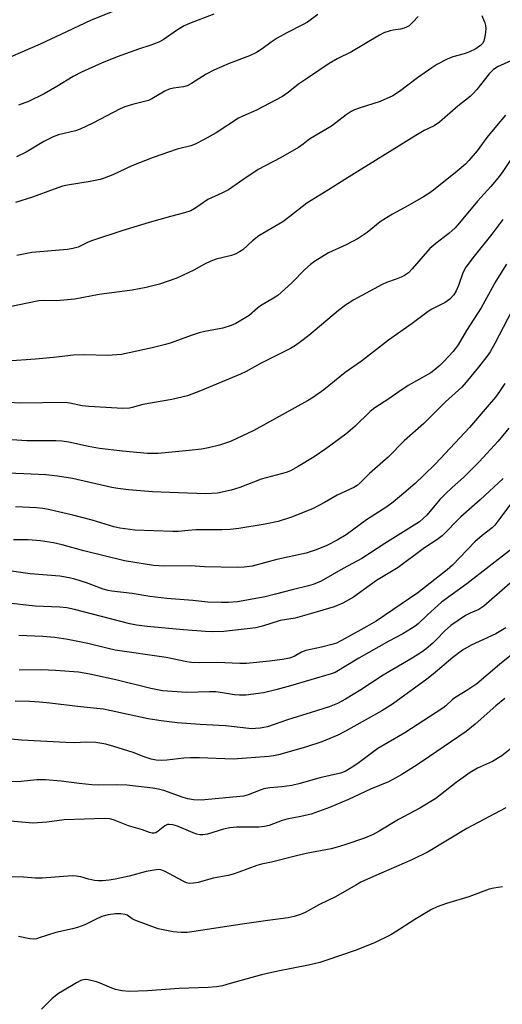
# Model space of a CAD drawing. Units: inches. Extents: x 1171771 to 1177771, y 541458 to 545459.
# Drawn here: x 1172815 to 1172957, y 543695 to 543984 of the extents above; entities that cross this region are included whole.
import ezdxf

# ---------------------------------------------------------------- set-up
doc = ezdxf.new("R2010")
doc.units = ezdxf.units.IN
doc.header["$MEASUREMENT"] = 0
doc.layers.add('Undefined', color=1, linetype='Continuous')

msp = doc.modelspace()

# ---------------------------------------------------------------- linework, layer by layer
at = {"layer": 'Undefined'}
for points in [[(1172844.41, 543987.16, 416), (1172836.28, 543983.91, 416), (1172829.09, 543980.47, 416), (1172821.31, 543976.93, 416), (1172807.19, 543970.83, 416)], [(1172932.38, 543985.04, 410), (1172930.8, 543983.3, 410), (1172929.73, 543982.3, 410), (1172928.99, 543981.83, 410), (1172928.24, 543981.54, 410), (1172927.23, 543981.31, 410), (1172925.01, 543981.01, 410), (1172924.18, 543980.83, 410), (1172922.31, 543980.17, 410), (1172920.99, 543979.53, 410), (1172912.83, 543974.63, 410), (1172908.54, 543972.57, 410), (1172906.25, 543971.2, 410), (1172899.88, 543966.85, 410), (1172897.19, 543965.15, 410), (1172894.23, 543962.68, 410), (1172892.55, 543961.55, 410), (1172884.84, 543957.46, 410), (1172880.88, 543955.74, 410), (1172879.6, 543955.12, 410), (1172873.03, 543950.84, 410), (1172869.49, 543948.83, 410), (1172866.91, 543947.48, 410), (1172865.63, 543947.02, 410), (1172861.59, 543946.06, 410), (1172854.56, 543943.61, 410), (1172848.27, 543941.14, 410), (1172842.68, 543938.44, 410), (1172840.11, 543937.47, 410), (1172838.95, 543937.15, 410), (1172836.05, 543936.56, 410), (1172829.32, 543935.48, 410), (1172827.9, 543935.11, 410), (1172825.39, 543934.32, 410), (1172819.1, 543931.94, 410), (1172814.1, 543930.33, 410)], [(1172902.87, 543985.59, 412), (1172899.85, 543983.37, 412), (1172898.58, 543982.63, 412), (1172893.79, 543980.26, 412), (1172890.96, 543978.62, 412), (1172889.19, 543977.51, 412), (1172886.51, 543975.5, 412), (1172884.9, 543974.43, 412), (1172882.83, 543973.46, 412), (1172876.87, 543971.2, 412), (1172872.32, 543969.24, 412), (1172870.09, 543968.08, 412), (1172865.77, 543965.33, 412), (1172864.53, 543964.65, 412), (1172863.44, 543964.35, 412), (1172860.48, 543964, 412), (1172859.26, 543963.66, 412), (1172857.97, 543963.03, 412), (1172854.17, 543960.82, 412), (1172853.11, 543960.31, 412), (1172848.41, 543959.15, 412), (1172846.17, 543958.45, 412), (1172844.81, 543957.92, 412), (1172836.84, 543953.66, 412), (1172833.07, 543951.95, 412), (1172831.72, 543951.45, 412), (1172826.75, 543950.25, 412), (1172825.13, 543949.68, 412), (1172822.38, 543948.31, 412), (1172817.22, 543945.13, 412), (1172814.32, 543943.8, 412)], [(1172951.07, 543985.29, 408), (1172951.96, 543983.16, 408), (1172952.2, 543982.34, 408), (1172952.25, 543981.5, 408), (1172952.16, 543980.34, 408), (1172951.92, 543978.61, 408), (1172951.69, 543977.8, 408), (1172951.27, 543977.1, 408), (1172950.68, 543976.5, 408), (1172949.29, 543975.52, 408), (1172947.3, 543974.49, 408), (1172945.94, 543974.03, 408), (1172942.54, 543973.18, 408), (1172940.95, 543972.48, 408), (1172937.84, 543970.9, 408), (1172936.39, 543969.97, 408), (1172932.15, 543966.95, 408), (1172926.91, 543962.93, 408), (1172924.98, 543961.74, 408), (1172921.27, 543960.01, 408), (1172915.07, 543958.12, 408), (1172913.72, 543957.59, 408), (1172912.69, 543957.09, 408), (1172911.22, 543956.09, 408), (1172906.9, 543952.74, 408), (1172900.73, 543949.19, 408), (1172900.02, 543948.7, 408), (1172898.61, 543947.45, 408), (1172897.24, 543946.53, 408), (1172891.94, 543943.47, 408), (1172885.37, 543940.05, 408), (1172880.83, 543937.06, 408), (1172876.69, 543934.1, 408), (1172874.73, 543933.11, 408), (1172870.55, 543931.28, 408), (1172867.07, 543928.82, 408), (1172865.62, 543927.95, 408), (1172863.74, 543927.31, 408), (1172859.62, 543926.29, 408), (1172853.34, 543924.5, 408), (1172845.27, 543922.04, 408), (1172836.72, 543919.2, 408), (1172835.42, 543918.66, 408), (1172832.49, 543917.26, 408), (1172830.96, 543916.81, 408), (1172829.34, 543916.54, 408), (1172818.87, 543915.62, 408), (1172814.48, 543914.82, 408)], [(1172872.37, 543985.66, 414), (1172865.22, 543982.93, 414), (1172863.62, 543982.23, 414), (1172861.72, 543981.08, 414), (1172857.43, 543978.19, 414), (1172856.18, 543977.51, 414), (1172853.82, 543976.58, 414), (1172850.21, 543975.44, 414), (1172843.98, 543973.15, 414), (1172839.39, 543971.32, 414), (1172833.48, 543968.63, 414), (1172831.02, 543967.37, 414), (1172826.22, 543964.42, 414), (1172822.51, 543962.26, 414), (1172817.88, 543960.05, 414), (1172814.99, 543958.97, 414)], [(1172961.53, 543972.85, 406), (1172955.72, 543970.21, 406), (1172954.42, 543969.37, 406), (1172953.26, 543968.2, 406), (1172949.65, 543963.58, 406), (1172948.48, 543962.28, 406), (1172947.62, 543961.52, 406), (1172944.01, 543958.68, 406), (1172938.66, 543953.99, 406), (1172937.06, 543952.93, 406), (1172934.14, 543951.5, 406), (1172931.69, 543950.09, 406), (1172910.8, 543937.15, 406), (1172906.03, 543934.04, 406), (1172899.71, 543930.12, 406), (1172898.31, 543929.12, 406), (1172894.71, 543926.21, 406), (1172892.66, 543924.72, 406), (1172885.54, 543920.53, 406), (1172883.73, 543919.06, 406), (1172880.87, 543916.49, 406), (1172879.92, 543915.83, 406), (1172878.64, 543915.18, 406), (1172877.58, 543914.75, 406), (1172873.08, 543913.69, 406), (1172871.43, 543913.12, 406), (1172869.57, 543912.26, 406), (1172866.48, 543910.47, 406), (1172861.52, 543908.16, 406), (1172856.38, 543906.38, 406), (1172852.42, 543905.35, 406), (1172848.32, 543904.59, 406), (1172842.38, 543903.86, 406), (1172838.65, 543903.31, 406), (1172831.51, 543901.99, 406), (1172826.14, 543901.45, 406), (1172822.58, 543901.56, 406), (1172820.9, 543901.44, 406), (1172811.92, 543899.59, 406)], [(1172958.03, 543956.05, 404), (1172955.45, 543952.86, 404), (1172952.52, 543949.45, 404), (1172949.73, 543945.58, 404), (1172947.31, 543942.65, 404), (1172946.27, 543941.65, 404), (1172943.88, 543939.58, 404), (1172936.89, 543934, 404), (1172935.55, 543933.02, 404), (1172933.92, 543931.98, 404), (1172929.31, 543929.37, 404), (1172924.84, 543926.95, 404), (1172923.05, 543925.89, 404), (1172921.23, 543924.63, 404), (1172917.36, 543921.56, 404), (1172914.76, 543919.75, 404), (1172911.19, 543917.91, 404), (1172906.03, 543915.52, 404), (1172901.96, 543912.99, 404), (1172900.79, 543912.13, 404), (1172899.11, 543910.64, 404), (1172895.28, 543906.77, 404), (1172891.11, 543903.01, 404), (1172889.89, 543902.2, 404), (1172886.09, 543900, 404), (1172885.2, 543899.35, 404), (1172882.69, 543897.2, 404), (1172878.81, 543894.76, 404), (1172877.49, 543894.19, 404), (1172874.98, 543893.46, 404), (1172869.73, 543892.45, 404), (1172868.07, 543892.04, 404), (1172865.67, 543891.25, 404), (1172859.8, 543889.11, 404), (1172858.13, 543888.6, 404), (1172854.24, 543887.63, 404), (1172845.19, 543885.71, 404), (1172841.12, 543885.44, 404), (1172834.3, 543885.64, 404), (1172831.13, 543885.53, 404), (1172825.22, 543884.81, 404), (1172819.93, 543884.3, 404), (1172811.62, 543883.74, 404)], [(1172961.4, 543945.61, 402), (1172957.06, 543939.2, 402), (1172955.83, 543937.52, 402), (1172953.74, 543935.01, 402), (1172949.81, 543930.73, 402), (1172944.57, 543924.37, 402), (1172943.23, 543922.96, 402), (1172941.36, 543921.24, 402), (1172937.54, 543918.28, 402), (1172935.86, 543916.81, 402), (1172930.65, 543910.88, 402), (1172929.5, 543909.73, 402), (1172928.41, 543908.94, 402), (1172927.43, 543908.44, 402), (1172925.9, 543907.8, 402), (1172923.07, 543906.82, 402), (1172921.77, 543906.23, 402), (1172913.52, 543901.77, 402), (1172911.04, 543900.2, 402), (1172908.99, 543898.67, 402), (1172900.22, 543891.32, 402), (1172897.81, 543889.39, 402), (1172896.34, 543888.33, 402), (1172894.92, 543887.5, 402), (1172886.08, 543883.05, 402), (1172881.88, 543880.71, 402), (1172880.19, 543879.89, 402), (1172868.39, 543874.99, 402), (1172864.58, 543873.59, 402), (1172860.01, 543872.44, 402), (1172851.51, 543871.04, 402), (1172848.36, 543870.09, 402), (1172847.53, 543869.92, 402), (1172845.64, 543869.86, 402), (1172835.58, 543870.37, 402), (1172833.68, 543870.62, 402), (1172830.07, 543871.37, 402), (1172828.71, 543871.56, 402), (1172815.47, 543871.39, 402), (1172811.98, 543871.62, 402)], [(1172957.31, 543925.4, 400), (1172954.01, 543921.06, 400), (1172948.82, 543914.55, 400), (1172946.42, 543911.33, 400), (1172945.5, 543909.67, 400), (1172944.26, 543905.95, 400), (1172943.57, 543904.39, 400), (1172942.84, 543903.18, 400), (1172941.69, 543901.97, 400), (1172940.29, 543901, 400), (1172936.23, 543898.88, 400), (1172934.95, 543898.06, 400), (1172930.58, 543894.79, 400), (1172923.71, 543889.92, 400), (1172915.78, 543883.76, 400), (1172910.96, 543880.36, 400), (1172904.71, 543875.35, 400), (1172901.59, 543873.13, 400), (1172899.89, 543872.05, 400), (1172884.13, 543863.38, 400), (1172877.25, 543860.15, 400), (1172873.99, 543859.08, 400), (1172870.75, 543858.28, 400), (1172868.76, 543857.92, 400), (1172865.11, 543857.46, 400), (1172855.98, 543856.63, 400), (1172854.26, 543856.56, 400), (1172852.87, 543856.6, 400), (1172845.51, 543857.28, 400), (1172838.73, 543858.03, 400), (1172835.57, 543858.62, 400), (1172829.72, 543859.95, 400), (1172827.7, 543860.24, 400), (1172825.95, 543860.32, 400), (1172817.41, 543860.37, 400), (1172809.92, 543860.78, 400)], [(1172958.35, 543912.25, 398), (1172955.23, 543907.2, 398), (1172950.85, 543899.44, 398), (1172946.58, 543892.74, 398), (1172944.17, 543888.56, 398), (1172942.66, 543886.55, 398), (1172939.95, 543883.61, 398), (1172938.78, 543882.47, 398), (1172937.03, 543881, 398), (1172936.1, 543880.34, 398), (1172929.43, 543876.56, 398), (1172926.7, 543874.72, 398), (1172923.8, 543872.63, 398), (1172919.67, 543870.05, 398), (1172918.32, 543868.91, 398), (1172913.74, 543864.49, 398), (1172911.09, 543862.31, 398), (1172905.29, 543857.93, 398), (1172901.85, 543855.67, 398), (1172897.16, 543852.75, 398), (1172894.92, 543851.53, 398), (1172893.63, 543850.99, 398), (1172886.26, 543849.08, 398), (1172879.98, 543846.63, 398), (1172877.47, 543845.86, 398), (1172873.42, 543844.94, 398), (1172869.97, 543844.72, 398), (1172861.93, 543845.09, 398), (1172854.3, 543845.31, 398), (1172847.27, 543845.9, 398), (1172844.12, 543846.34, 398), (1172842.4, 543846.65, 398), (1172830.81, 543849.23, 398), (1172826.43, 543849.95, 398), (1172822.98, 543850.3, 398), (1172816.51, 543850.66, 398), (1172809.31, 543850.88, 398)], [(1172961.05, 543900.8, 396), (1172954.93, 543888.95, 396), (1172953.52, 543886.51, 396), (1172952.54, 543885.12, 396), (1172950.08, 543881.93, 396), (1172946.52, 543877.59, 396), (1172945.19, 543876.1, 396), (1172940.43, 543871.76, 396), (1172934.05, 543865.4, 396), (1172928.32, 543860.37, 396), (1172923.59, 543855.54, 396), (1172918.13, 543850.69, 396), (1172915.39, 543847.95, 396), (1172914.47, 543847.2, 396), (1172913.52, 543846.63, 396), (1172908.55, 543844.37, 396), (1172904.85, 543842.2, 396), (1172901.31, 543840.34, 396), (1172895.19, 543837.87, 396), (1172891.26, 543836.62, 396), (1172887.45, 543835.85, 396), (1172879.66, 543834.59, 396), (1172877.12, 543834.29, 396), (1172874.83, 543834.14, 396), (1172867.1, 543834.15, 396), (1172864.81, 543834.02, 396), (1172861.93, 543833.68, 396), (1172860.27, 543833.67, 396), (1172849.15, 543834.08, 396), (1172844.73, 543834.63, 396), (1172843.01, 543835.02, 396), (1172836.64, 543837, 396), (1172830.91, 543838.52, 396), (1172823.79, 543840.17, 396), (1172822.06, 543840.46, 396), (1172820.29, 543840.64, 396), (1172814.1, 543840.93, 396)], [(1172957.9, 543877.2, 394), (1172956.31, 543874.8, 394), (1172955.08, 543873.19, 394), (1172952.67, 543870.27, 394), (1172947.43, 543864.29, 394), (1172937.46, 543853.57, 394), (1172934.04, 543850.19, 394), (1172931.52, 543847.82, 394), (1172928.22, 543844.94, 394), (1172925.04, 543842.32, 394), (1172923.16, 543840.95, 394), (1172917.2, 543837.08, 394), (1172911.28, 543832.72, 394), (1172908.62, 543831.11, 394), (1172905.55, 543829.55, 394), (1172902.42, 543828.26, 394), (1172899.43, 543827.35, 394), (1172890.87, 543825.43, 394), (1172883.58, 543823.49, 394), (1172881.3, 543823.18, 394), (1172879.27, 543823.12, 394), (1172869.63, 543823.32, 394), (1172865.54, 543823.62, 394), (1172857.71, 543823.49, 394), (1172854.6, 543823.73, 394), (1172846.11, 543825.09, 394), (1172834.16, 543828, 394), (1172827.83, 543829.75, 394), (1172825.21, 543830.36, 394), (1172821.43, 543830.92, 394), (1172817.76, 543831.22, 394), (1172813.53, 543831.25, 394)], [(1172959.05, 543864.02, 392), (1172955.94, 543860.23, 392), (1172950.34, 543854.16, 392), (1172945.92, 543849.77, 392), (1172942.28, 543846.55, 392), (1172940.4, 543844.72, 392), (1172938.79, 543843.04, 392), (1172934.89, 543838.44, 392), (1172932.73, 543836.55, 392), (1172922.63, 543830.17, 392), (1172915.81, 543825.75, 392), (1172910.31, 543822.78, 392), (1172903.88, 543819.12, 392), (1172901.5, 543818.07, 392), (1172900.16, 543817.67, 392), (1172895.38, 543816.54, 392), (1172890.47, 543815.24, 392), (1172887.39, 543814.53, 392), (1172879.3, 543813.03, 392), (1172876.64, 543812.78, 392), (1172874.6, 543812.78, 392), (1172870.55, 543812.95, 392), (1172866.16, 543813.4, 392), (1172858.51, 543814.04, 392), (1172853.58, 543814.58, 392), (1172848.39, 543815.44, 392), (1172842.36, 543816.13, 392), (1172841.28, 543816.32, 392), (1172839.88, 543816.7, 392), (1172834.89, 543818.61, 392), (1172831.54, 543819.64, 392), (1172829.86, 543820.06, 392), (1172827.06, 543820.51, 392), (1172818.42, 543821.26, 392), (1172812.2, 543822.1, 392)], [(1172957.36, 543849.21, 390), (1172950.64, 543843, 390), (1172944.97, 543837.96, 390), (1172939.4, 543832.38, 390), (1172937.88, 543831.21, 390), (1172934.25, 543828.93, 390), (1172926.55, 543823.13, 390), (1172920.1, 543819.29, 390), (1172913.39, 543814.42, 390), (1172910.26, 543812.62, 390), (1172907.66, 543811.57, 390), (1172901.04, 543809.54, 390), (1172896.24, 543808.25, 390), (1172891.86, 543807.51, 390), (1172886.66, 543805.83, 390), (1172884.66, 543805.35, 390), (1172875.28, 543804.32, 390), (1172871.86, 543804.23, 390), (1172869.86, 543804.32, 390), (1172863.47, 543804.82, 390), (1172852.72, 543805.81, 390), (1172849.67, 543806.16, 390), (1172847.64, 543806.51, 390), (1172831.42, 543810.79, 390), (1172829.12, 543811.29, 390), (1172827.1, 543811.49, 390), (1172819.87, 543811.72, 390), (1172811.11, 543812.74, 390)], [(1172959.51, 543841.76, 388), (1172955.8, 543836.69, 388), (1172954.89, 543835.54, 388), (1172954.13, 543834.74, 388), (1172951.15, 543832.48, 388), (1172949.06, 543830.65, 388), (1172942.47, 543823.81, 388), (1172940.92, 543822.41, 388), (1172932.28, 543815.67, 388), (1172920.01, 543807.37, 388), (1172917.29, 543805.76, 388), (1172910.95, 543802.2, 388), (1172908.36, 543800.9, 388), (1172907, 543800.45, 388), (1172903.94, 543799.66, 388), (1172899.4, 543798.76, 388), (1172898.12, 543798.25, 388), (1172895.91, 543796.99, 388), (1172894.54, 543796.47, 388), (1172892.5, 543796.09, 388), (1172888.67, 543795.55, 388), (1172881.93, 543794.93, 388), (1172879.97, 543794.93, 388), (1172873.33, 543795.21, 388), (1172868.04, 543795.12, 388), (1172865.83, 543795.21, 388), (1172864.45, 543795.41, 388), (1172858.34, 543796.66, 388), (1172843.37, 543798.85, 388), (1172841.34, 543799.29, 388), (1172835.32, 543800.78, 388), (1172829.49, 543801.97, 388), (1172825.64, 543802.55, 388), (1172822.12, 543802.83, 388), (1172815.08, 543803.09, 388)], [(1172959.84, 543828.49, 386), (1172946.69, 543818.32, 386), (1172939.23, 543812.88, 386), (1172935.09, 543809.2, 386), (1172932.35, 543806.56, 386), (1172931.46, 543805.84, 386), (1172930.47, 543805.19, 386), (1172927.92, 543803.66, 386), (1172923.77, 543801.49, 386), (1172914.97, 543796.5, 386), (1172908.04, 543792.3, 386), (1172906.81, 543791.82, 386), (1172894.89, 543788.3, 386), (1172890.54, 543787.12, 386), (1172886.9, 543786.28, 386), (1172881.77, 543785.64, 386), (1172879.93, 543785.57, 386), (1172878.42, 543785.72, 386), (1172874.94, 543786.31, 386), (1172872.95, 543786.53, 386), (1172871.04, 543786.55, 386), (1172864.41, 543786.36, 386), (1172857.25, 543786.88, 386), (1172853.88, 543787.51, 386), (1172843.59, 543790.13, 386), (1172835.88, 543791.81, 386), (1172832.56, 543792.33, 386), (1172825.83, 543792.88, 386), (1172821.74, 543792.99, 386), (1172815.14, 543792.95, 386)], [(1172960.24, 543819.14, 384), (1172951.65, 543811.71, 384), (1172950.2, 543810.81, 384), (1172947.64, 543809.68, 384), (1172946.31, 543808.98, 384), (1172942.02, 543806.02, 384), (1172940.16, 543804.39, 384), (1172937.91, 543802.06, 384), (1172936.66, 543800.88, 384), (1172934.72, 543799.17, 384), (1172933.57, 543798.31, 384), (1172930.66, 543796.44, 384), (1172922.08, 543791.49, 384), (1172915.57, 543787.16, 384), (1172911.05, 543784.43, 384), (1172908.69, 543783.19, 384), (1172906.25, 543782.14, 384), (1172900.97, 543780.45, 384), (1172893.95, 543778.37, 384), (1172888.1, 543776.32, 384), (1172885.94, 543775.88, 384), (1172884.58, 543775.75, 384), (1172883.54, 543775.74, 384), (1172875.77, 543776.56, 384), (1172868.3, 543776.93, 384), (1172861.58, 543777.42, 384), (1172856.88, 543778.01, 384), (1172853.1, 543778.64, 384), (1172839.89, 543781.47, 384), (1172833.18, 543782.17, 384), (1172824.21, 543783.27, 384), (1172821.09, 543783.54, 384), (1172818.19, 543783.69, 384), (1172814.02, 543783.78, 384)], [(1172958.13, 543805.37, 382), (1172956.72, 543804.45, 382), (1172955.24, 543803.61, 382), (1172948, 543800.25, 382), (1172945.4, 543798.78, 382), (1172942.54, 543796.63, 382), (1172936.84, 543791.81, 382), (1172934.95, 543790.3, 382), (1172924.83, 543782.98, 382), (1172921.69, 543780.94, 382), (1172911.01, 543774.97, 382), (1172908.81, 543773.81, 382), (1172904.08, 543771.83, 382), (1172899.24, 543770.27, 382), (1172891.33, 543768.04, 382), (1172889.9, 543767.73, 382), (1172888.47, 543767.54, 382), (1172878.07, 543766.75, 382), (1172868.12, 543767.22, 382), (1172865.5, 543767.22, 382), (1172863.54, 543767.07, 382), (1172858.51, 543766.46, 382), (1172857.09, 543766.4, 382), (1172855.36, 543766.52, 382), (1172853.97, 543766.79, 382), (1172851.86, 543767.5, 382), (1172848.6, 543768.79, 382), (1172842.92, 543770.53, 382), (1172840.63, 543771.15, 382), (1172837.68, 543771.65, 382), (1172835.08, 543771.76, 382), (1172831.29, 543771.6, 382), (1172828.86, 543771.66, 382), (1172815.81, 543772.35, 382), (1172807.65, 543773.19, 382)], [(1172959.82, 543797.4, 380), (1172956.25, 543794.61, 380), (1172949.6, 543788.9, 380), (1172947, 543787.15, 380), (1172943.45, 543785.01, 380), (1172942.52, 543784.28, 380), (1172940.54, 543782.48, 380), (1172939.63, 543781.79, 380), (1172928.46, 543774.5, 380), (1172920.55, 543769.9, 380), (1172915.09, 543765.84, 380), (1172913.51, 543764.77, 380), (1172910.89, 543763.21, 380), (1172909.56, 543762.64, 380), (1172903.45, 543761.29, 380), (1172897.75, 543759.63, 380), (1172895.3, 543759, 380), (1172892.37, 543758.61, 380), (1172888.76, 543758.33, 380), (1172887.06, 543758.03, 380), (1172885.96, 543757.69, 380), (1172882.45, 543756.33, 380), (1172881.05, 543755.94, 380), (1172868.65, 543754.74, 380), (1172866.41, 543754.79, 380), (1172864.74, 543755.11, 380), (1172863.37, 543755.53, 380), (1172857.66, 543757.58, 380), (1172856.09, 543758, 380), (1172854.47, 543758.29, 380), (1172846.82, 543759.15, 380), (1172843.76, 543759.23, 380), (1172838.54, 543759.17, 380), (1172836.52, 543759.27, 380), (1172832.78, 543759.6, 380), (1172827.49, 543760.32, 380), (1172822.87, 543760.73, 380), (1172820.35, 543760.67, 380), (1172815.74, 543760.26, 380), (1172799.41, 543759.88, 380)], [(1172957.87, 543784.6, 378), (1172955.25, 543782.47, 378), (1172949.14, 543777.05, 378), (1172946.49, 543774.91, 378), (1172935.75, 543767.52, 378), (1172932.13, 543765.12, 378), (1172927.61, 543762.3, 378), (1172925.87, 543761.31, 378), (1172923.63, 543760.17, 378), (1172918.41, 543757.95, 378), (1172911.95, 543754.95, 378), (1172906.29, 543752.61, 378), (1172900.98, 543750.6, 378), (1172897.89, 543749.91, 378), (1172893.78, 543749.2, 378), (1172892.42, 543748.77, 378), (1172888.56, 543747.34, 378), (1172887.23, 543746.99, 378), (1172885.57, 543746.81, 378), (1172879, 543746.79, 378), (1172877.05, 543746.65, 378), (1172875.18, 543746.26, 378), (1172870.53, 543744.79, 378), (1172869.11, 543744.56, 378), (1172868.23, 543744.58, 378), (1172867.37, 543744.74, 378), (1172866.28, 543745.13, 378), (1172861.68, 543747.09, 378), (1172860.31, 543747.46, 378), (1172859.22, 543747.6, 378), (1172858.7, 543747.54, 378), (1172858, 543747.21, 378), (1172856.01, 543745.63, 378), (1172855.29, 543745.17, 378), (1172854.85, 543745.03, 378), (1172854.2, 543745.02, 378), (1172853.44, 543745.24, 378), (1172851.36, 543746.05, 378), (1172847.23, 543747.17, 378), (1172842.9, 543749, 378), (1172841.78, 543749.21, 378), (1172840.34, 543749.32, 378), (1172828.37, 543748.94, 378), (1172823.31, 543748.28, 378), (1172819.21, 543747.97, 378), (1172809.19, 543748.88, 378)], [(1172959.4, 543769.77, 376), (1172957.01, 543767.76, 376), (1172954.27, 543766.12, 376), (1172949.84, 543764.12, 376), (1172947.64, 543762.85, 376), (1172943.56, 543759.94, 376), (1172937.55, 543755.27, 376), (1172932.84, 543752.38, 376), (1172926.65, 543749.04, 376), (1172920.9, 543745.64, 376), (1172919.13, 543744.69, 376), (1172916.58, 543743.61, 376), (1172911.14, 543741.67, 376), (1172909.32, 543741.09, 376), (1172906.8, 543740.48, 376), (1172899.52, 543739.04, 376), (1172895.81, 543738.23, 376), (1172889.27, 543736.53, 376), (1172886.4, 543735.92, 376), (1172884.99, 543735.5, 376), (1172879.74, 543733.55, 376), (1172878, 543732.99, 376), (1172876.54, 543732.64, 376), (1172872.14, 543731.81, 376), (1172867.74, 543730.58, 376), (1172866.33, 543730.31, 376), (1172865.18, 543730.29, 376), (1172864.36, 543730.48, 376), (1172863.33, 543730.95, 376), (1172857.88, 543733.83, 376), (1172856.8, 543734.25, 376), (1172855.95, 543734.33, 376), (1172854.78, 543734.21, 376), (1172852.44, 543733.77, 376), (1172847.45, 543732.41, 376), (1172843.38, 543731.53, 376), (1172841.63, 543731.24, 376), (1172839.59, 543731.05, 376), (1172838.43, 543731.03, 376), (1172837.28, 543731.17, 376), (1172835.57, 543731.54, 376), (1172833.27, 543732.22, 376), (1172831.87, 543732.44, 376), (1172830.75, 543732.52, 376), (1172821.89, 543731.77, 376), (1172819.98, 543731.82, 376), (1172816.47, 543732.12, 376), (1172813.06, 543732.17, 376)], [(1172958.12, 543752.45, 374), (1172946.72, 543746.42, 374), (1172935.31, 543739.51, 374), (1172930.51, 543737.2, 374), (1172919.3, 543732.34, 374), (1172915.58, 543730.62, 374), (1172914.03, 543729.81, 374), (1172908.11, 543726.37, 374), (1172903.44, 543724.04, 374), (1172899.16, 543721.72, 374), (1172897.85, 543721.15, 374), (1172895.93, 543720.51, 374), (1172894.23, 543720.17, 374), (1172888.18, 543719.42, 374), (1172880.64, 543718.33, 374), (1172865.9, 543716.03, 374), (1172864.47, 543715.9, 374), (1172862.74, 543715.84, 374), (1172860.38, 543716.09, 374), (1172857.43, 543716.6, 374), (1172855.98, 543716.93, 374), (1172849.17, 543719.47, 374), (1172848.4, 543719.86, 374), (1172846.89, 543720.92, 374), (1172846.34, 543721.18, 374), (1172845.07, 543721.38, 374), (1172843.41, 543721.35, 374), (1172841.35, 543721.06, 374), (1172839.47, 543720.54, 374), (1172837.6, 543719.72, 374), (1172834.44, 543718.11, 374), (1172832.26, 543717.29, 374), (1172830.84, 543716.92, 374), (1172825.94, 543715.87, 374), (1172821.03, 543714.24, 374), (1172820.21, 543714.03, 374), (1172819.38, 543713.92, 374), (1172818.27, 543713.99, 374), (1172814.94, 543714.72, 374)], [(1172957.2, 543729.26, 372), (1172954.65, 543728.86, 372), (1172953.25, 543728.56, 372), (1172947.29, 543726.32, 372), (1172940.69, 543724.4, 372), (1172937.94, 543723.43, 372), (1172936.29, 543722.57, 372), (1172931.43, 543719.68, 372), (1172925.59, 543715.93, 372), (1172924.31, 543715.2, 372), (1172919.6, 543712.85, 372), (1172913.85, 543710.59, 372), (1172905.22, 543707.59, 372), (1172903.53, 543707.08, 372), (1172900.18, 543706.29, 372), (1172891.2, 543704.53, 372), (1172886.38, 543703.45, 372), (1172877.15, 543700.82, 372), (1172874.86, 543700.23, 372), (1172873.15, 543699.91, 372), (1172870.68, 543699.67, 372), (1172862.12, 543699.36, 372), (1172852.83, 543698.75, 372), (1172847.46, 543698.54, 372), (1172845.43, 543698.76, 372), (1172843.43, 543699.11, 372), (1172842.35, 543699.47, 372), (1172838.94, 543700.97, 372), (1172837.87, 543701.36, 372), (1172835.41, 543701.91, 372), (1172834.6, 543702, 372), (1172834.07, 543701.98, 372), (1172833.26, 543701.73, 372), (1172831.96, 543701.06, 372), (1172827.86, 543698.66, 372), (1172826.67, 543697.88, 372), (1172824.86, 543696.48, 372), (1172821.7, 543693.37, 372)]]:
    msp.add_polyline3d(points, dxfattribs=at)

doc.saveas('drawing.dxf')
